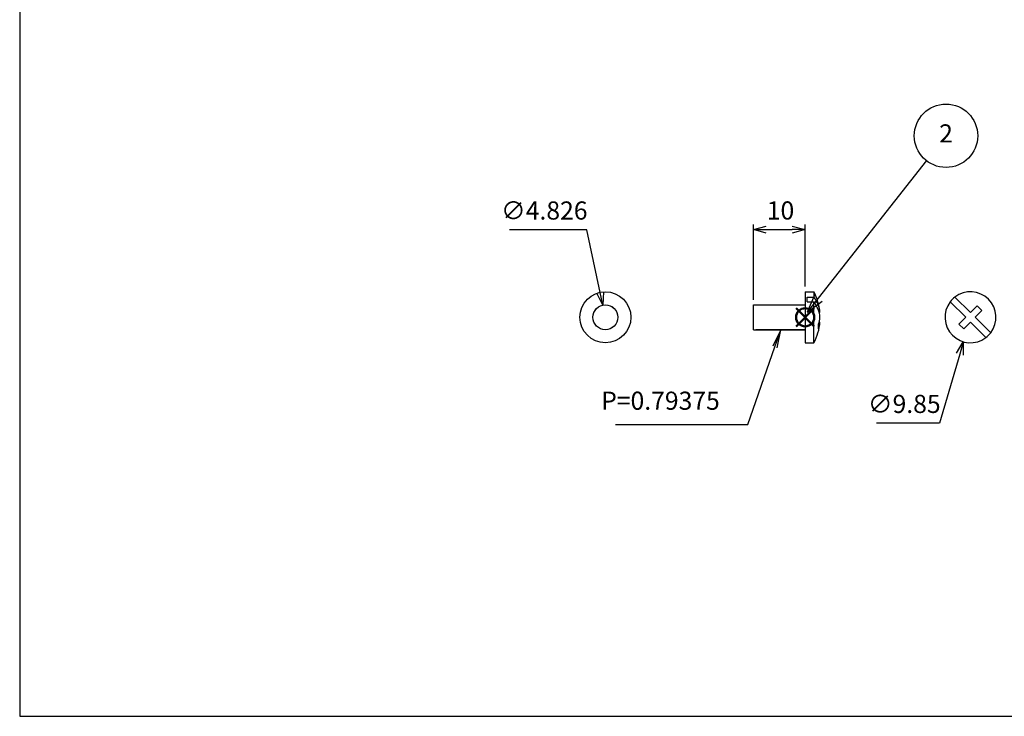
# Model space of a CAD drawing. Units: millimetres. Extents: x 0 to 403, y 0 to 280.
# Drawn here: x 0 to 190, y 0 to 135 of the extents above; entities that cross this region are included whole.
import ezdxf

# ---------------------------------------------------------------- set-up
doc = ezdxf.new("R2010")
doc.units = ezdxf.units.MM
doc.layers.add('AM_12', color=7, linetype='Continuous', lineweight=50, plot=False)
doc.layers.add('AM_5', color=3, linetype='Continuous', lineweight=25)
doc.layers.add('取付ビス', color=8, linetype='Continuous')
doc.styles.add('ACISOTS', font='isocp.shx', dxfattribs={"height": 1, "bigfont": 'extfont.shx'})
doc.styles.get("Standard").update_dxf_attribs({"font": 'ISOCP.SHX', "bigfont": 'EXTFONT.SHX'})
doc.dimstyles.new('AM_ISO$0', dxfattribs={"dimtxt": 3.5, "dimasz": 2.5, "dimexe": 1, "dimexo": 1, "dimgap": 1.5, "dimtad": 1, "dimdsep": 46, "dimtxsty": 'STANDARD', "dimblk": 'OPEN30', "dimcen": 0, "dimclrd": 3, "dimclre": 3, "dimclrt": 2, "dimadec": 0, "dimazin": 2, "dimtp": 0.1, "dimtm": 0.1, "dimtfac": 0.71, "dimtmove": 0, "dimatfit": 3, "dimldrblk": 'OPEN30', "dimfxl": 1, "dimlwd": -1, "dimlwe": -1, "dimarcsym": 0})
doc.dimstyles.new('AM_ISO$3', dxfattribs={"dimtxt": 3.5, "dimasz": 2.5, "dimexe": 1, "dimexo": 1, "dimgap": 1.5, "dimtad": 1, "dimtoh": 1, "dimdsep": 46, "dimtxsty": 'STANDARD', "dimblk": 'OPEN30', "dimcen": 0, "dimclrd": 3, "dimclre": 3, "dimclrt": 2, "dimadec": 0, "dimazin": 2, "dimtp": 0.1, "dimtm": 0.1, "dimtfac": 0.71, "dimtofl": 0, "dimtmove": 0, "dimatfit": 0, "dimldrblk": 'OPEN30', "dimfxl": 1, "dimlwd": -1, "dimlwe": -1, "dimarcsym": 0})

# ---------------------------------------------------------------- blocks, each defined once
blk = doc.blocks.new('_Open30')
at = {"color": 0, "linetype": 'ByBlock', "lineweight": -2}
for p, q in [((-1, 0.268), (0, 0)), ((0, 0), (-1, -0.268)), ((0, 0), (-1, 0))]:
    blk.add_line(p, q, dxfattribs=at)
blk = doc.blocks.new('*D11')
at = {"layer": 'AM_5', "color": 3}
for p, q in [((141.68, 80.46), (141.68, 94.99)), ((144.18, 93.99), (149.18, 93.99)), ((151.68, 82.99), (151.68, 94.99))]:
    blk.add_line(p, q, dxfattribs=at)
at = {"layer": 'Defpoints', "color": 0}
for p in [(151.68, 93.99), (151.68, 81.99), (141.68, 79.46)]:
    blk.add_point(p, dxfattribs=at)
at = {"layer": 'AM_5', "color": 3, "xscale": 2.5, "yscale": 2.5, "zscale": 2.5, "rotation": 180}
blk.add_blockref('_Open30', (141.68, 93.99), dxfattribs=at)
at = {"layer": 'AM_5', "color": 3, "xscale": 2.5, "yscale": 2.5, "zscale": 2.5}
blk.add_blockref('_Open30', (151.68, 93.99), dxfattribs=at)
at = {"layer": 'AM_5', "color": 2, "insert": (146.92, 97.24), "char_height": 3.5, "attachment_point": 5}
blk.add_mtext('10', dxfattribs=at)
blk = doc.blocks.new('*D12')
at = {"layer": 'AM_5', "color": 3}
for p, q in [((109.53, 93.97), (94.56, 93.97)), ((112.09, 81.87), (109.53, 93.97))]:
    blk.add_line(p, q, dxfattribs=at)
at = {"layer": 'Defpoints', "color": 0}
for p in [(112.6, 79.42), (113.6, 74.7)]:
    blk.add_point(p, dxfattribs=at)
at = {"layer": 'AM_5', "color": 3, "xscale": 2.5, "yscale": 2.5, "zscale": 2.5, "rotation": 281.8982476309766}
blk.add_blockref('_Open30', (112.6, 79.42), dxfattribs=at)
at = {"layer": 'AM_5', "color": 2, "insert": (101.3, 97.23), "char_height": 3.5, "attachment_point": 5}
blk.add_mtext('∅4.826', dxfattribs=at)
blk = doc.blocks.new('*D27')
at = {"layer": 'AM_5', "color": 3}
for p, q in [((181.52, 69.93), (177.64, 56.63)), ((177.64, 56.63), (165.48, 56.63))]:
    blk.add_line(p, q, dxfattribs=at)
at = {"layer": 'Defpoints', "color": 0}
for p in [(184.98, 81.79), (182.22, 72.33)]:
    blk.add_point(p, dxfattribs=at)
at = {"layer": 'AM_5', "color": 3, "xscale": 2.5, "yscale": 2.5, "zscale": 2.5, "rotation": 73.74607911841261}
blk.add_blockref('_Open30', (182.22, 72.33), dxfattribs=at)
at = {"layer": 'AM_5', "color": 2, "insert": (170.81, 59.88), "char_height": 3.5, "attachment_point": 5}
blk.add_mtext('∅9.85', dxfattribs=at)
blk = doc.blocks.new('TK-A3')
blk.add_lwpolyline([(0, 0), (403, 0), (403, 280), (0, 280)], close=True)
blk = doc.blocks.new('*S3635')
at = {"layer": 'AM_5', "color": 3, "linetype": 'Continuous'}
for p, q in [((147, 74.65), (145.41, 71.5)), ((145.84, 71.35), (147, 74.65)), ((146.28, 71.19), (147, 74.65))]:
    blk.add_line(p, q, dxfattribs=at)
at = {"layer": 'AM_5', "color": 3}
for p, q in [((140.58, 56.36), (145.84, 71.35)), ((115.08, 56.36), (138.69, 56.36)), ((138.69, 56.36), (140.58, 56.36))]:
    blk.add_line(p, q, dxfattribs=at)
at = {"layer": 'AM_5', "color": 2, "insert": (135.19, 58.11), "char_height": 3.5, "attachment_point": 9, "style": 'ACISOTS'}
blk.add_mtext('P=0.79375', dxfattribs=at)
blk = doc.blocks.new('*S3837')
at = {"layer": 'AM_12', "color": 4}
for p, q in [((149.93, 75.31), (153.43, 78.81)), ((149.93, 78.81), (153.43, 75.31))]:
    blk.add_line(p, q, dxfattribs=at)
blk.add_circle((151.68, 77.06), 1.75, dxfattribs=at)
blk = doc.blocks.new('*S3938')
at = {"layer": 'AM_5', "color": 3}
blk.add_line((175.09, 107.31), (154.2, 80.78), dxfattribs=at)
at = {"layer": 'AM_5', "color": 3, "linetype": 'Continuous'}
for p, q in [((153.47, 81.36), (152.04, 78.03)), ((154.2, 80.78), (152.04, 78.03)), ((152.04, 78.03), (154.94, 80.2))]:
    blk.add_line(p, q, dxfattribs=at)
at = {"layer": 'AM_5', "color": 3}
blk.add_circle((178.88, 112.12), 6.12, dxfattribs=at)
at = {"layer": 'AM_5', "color": 7, "insert": (178.88, 112.12), "char_height": 3.5, "attachment_point": 5, "style": 'ACISOTS'}
blk.add_mtext('2', dxfattribs=at)

msp = doc.modelspace()

# ---------------------------------------------------------------- linework, layer by layer
at = {"layer": '取付ビス'}
for p, q in [((151.6804, 81.9864), (151.6804, 72.1364)), ((151.6804, 81.9864), (153.3804, 81.9864)), ((153.3804, 81.9864), (153.3804, 80.973)), ((152.0804, 80.0538), (152.0804, 80.973)), ((152.0804, 80.973), (153.3804, 80.973)), ((152.0804, 80.0538), (153.3804, 80.0538)), ((153.3804, 72.1364), (153.3804, 80.0538)), ((179.6865, 80.0538), (182.6789, 77.0614)), ((183.5981, 77.9806), (180.6057, 80.973)), ((141.6804, 74.6484), (141.6804, 79.4614)), ((141.6804, 79.4614), (151.6804, 79.4614)), ((142.1554, 79.4614), (142.1684, 79.4744)), ((142.1684, 79.4744), (151.6804, 79.4744)), ((154.5409, 77.9806), (154.3812, 77.9806)), ((184.9063, 79.2887), (183.5981, 77.9806)), ((184.5174, 77.0614), (185.8255, 78.3695)), ((184.9063, 79.2887), (185.8255, 78.3695)), ((154.5409, 76.1421), (154.3812, 76.1421)), ((182.6789, 77.0614), (181.3707, 75.7532)), ((182.29, 74.834), (183.5981, 76.1421)), ((183.5981, 76.1421), (186.5905, 73.1497)), ((187.5098, 74.0689), (184.5174, 77.0614)), ((141.6804, 74.6614), (151.6804, 74.6614)), ((142.1554, 74.6614), (142.1684, 74.6484)), ((151.6804, 74.6484), (142.1684, 74.6484)), ((182.29, 74.834), (181.3707, 75.7532)), ((151.6804, 72.1364), (153.3804, 72.1364))]:
    msp.add_line(p, q, dxfattribs=at)
for radius in [4.925, 2.413, 2.4]:
    msp.add_circle((113.0981, 77.0614), radius, dxfattribs=at)
for centre, radius, start, end in [((143.8739, 77.0614), 10.7065, 4.925361, 27.387139), ((183.5981, 77.0614), 4.925, 322.584006, 127.415994), ((183.5981, 77.0614), 4.925, 142.584006, 307.415994), ((183.5981, 77.0614), 4.925, 127.415994, 142.584006), ((143.8739, 77.0614), 10.7065, 332.612861, 355.074639), ((183.5981, 77.0614), 4.925, 307.415994, 322.584006)]:
    msp.add_arc(centre, radius, start, end, dxfattribs=at)
for centre, major_axis, start_param, end_param in [((143.8739, 77.521), (10.6868, 0), 0.06086048, 0.47441625), ((143.8739, 76.6017), (10.6868, 0), 0.06086048, 0.47441625), ((143.8739, 77.521), (10.6868, 0), 6.047063, 6.22232483), ((143.8739, 76.6017), (10.6868, 0), 6.047063, 6.22232483), ((143.8739, 75.2936), (10.4105, 0), 6.22070795, 6.34566266)]:
    msp.add_ellipse(centre, major_axis=major_axis, ratio=0.70710678, start_param=start_param, end_param=end_param, dxfattribs=at)

# ---------------------------------------------------------------- block references
at = {"lineweight": 0}
msp.add_blockref('TK-A3', (0, 0), dxfattribs=at)
at = {"layer": 'AM_12'}
msp.add_blockref('*S3837', (0, 0), dxfattribs=at)
at = {"layer": 'AM_5'}
for name in ['*S3938', '*S3635']:
    msp.add_blockref(name, (0, 0), dxfattribs=at)

# ---------------------------------------------------------------- dimensions: what is measured, and where the dimension line sits
dim = msp.add_diameter_dim_2p(p1=(113.5956, 74.7002), p2=(112.6006, 79.4225), dimstyle='AM_ISO$3', override={"dimdec": 3, "dimpost": ''}, dxfattribs=at)
dim.commit()
dim.dimension.update_dxf_attribs({"geometry": '*D12', "text_midpoint": (101.2976, 93.9749), "dimtype": 163})
dim = msp.add_linear_dim(base=(151.6804, 93.9864), p1=(141.6804, 79.4614), p2=(151.6804, 81.9864), dimstyle='AM_ISO$0', override={"dimdec": 3}, dxfattribs=at)
dim.commit()
dim.dimension.update_dxf_attribs({"geometry": '*D11', "text_midpoint": (146.9179, 93.9864), "dimtype": 160})
dim = msp.add_diameter_dim_2p(p1=(184.9766, 81.7895), p2=(182.2196, 72.3332), dimstyle='AM_ISO$3', dxfattribs=at)
dim.commit()
dim.dimension.update_dxf_attribs({"geometry": '*D27', "text_midpoint": (170.8133, 56.6317), "dimtype": 163})

doc.saveas('drawing.dxf')
